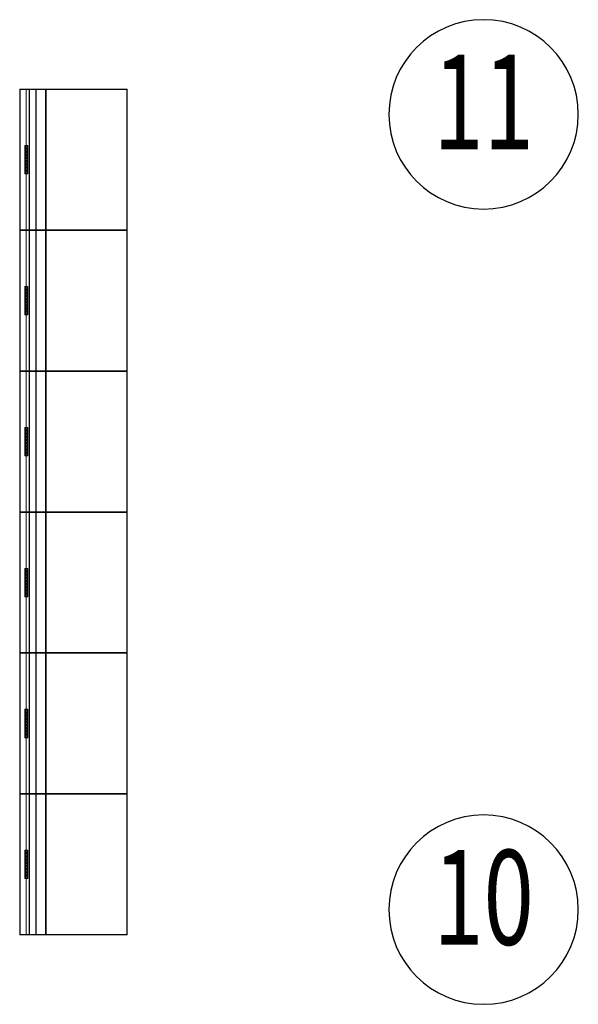
# Model space of a CAD drawing. Units: millimetres. Extents: x 835611 to 2118183, y -3226846 to -1487585.
# Drawn here: x 906088 to 914935, y -1616144 to -1600544 of the extents above; entities that cross this region are included whole.
import ezdxf
from ezdxf.enums import TextEntityAlignment as Align

# ---------------------------------------------------------------- set-up
doc = ezdxf.new("R2010")
doc.units = ezdxf.units.MM
doc.header["$LTSCALE"] = 10
for name, color, linetype, lineweight in [('Rcp.顶面天花造型线', 5, 'Continuous', 15), ('Rcp.顶面材料分格线', 8, 'Continuous', 9), ('Rcp.顶面灯具', 1, 'Continuous', 15)]:
    doc.layers.add(name, color=color, linetype=linetype, lineweight=lineweight)
doc.layers.add('SRG-L10~L15-1.300$0$A-SYMB', color=4, linetype='Continuous')
doc.styles.add('SRG-L10~L15-1.300$0$ECADI', font='hzs.shx', dxfattribs={"width": 0.7, "bigfont": 'hztxt.shx'})
doc.styles.get("Standard").update_dxf_attribs({"font": 'arial.ttf'})
doc.linetypes.add('LED_LINE', pattern='A,12.7,-5.08,["LED",Standard,S=2.54,R=0,X=-2.54,Y=-1.27],-6.35', length=24.13)

# ---------------------------------------------------------------- blocks, each defined once
blk = doc.blocks.new('SRG-L10~L15-1.300$0$ECADI-TAG-GRID')
at = {"color": 13}
blk.add_circle((0, 0), 5, dxfattribs=at)
at = {"style": 'SRG-L10~L15-1.300$0$ECADI', "width": 0.7}
blk.add_attdef('GRID', text='', height=5, dxfattribs=at).set_placement((0, 0), align=Align.MIDDLE)
blk = doc.blocks.new('sd')
at = {"layer": 'Rcp.顶面灯具'}
for points in [[(292532, -428653), (292582, -428653), (292582, -428603), (292532, -428603)], [(292535, -428650), (292579, -428650), (292579, -428606), (292535, -428606)]]:
    blk.add_lwpolyline(points, close=True, dxfattribs=at)
blk.add_circle((292557, -428628), 22, dxfattribs=at)
at = {"layer": 'Rcp.顶面灯具', "color": 252}
blk.add_circle((292557, -428628), 19.2, dxfattribs=at)

msp = doc.modelspace()

# ---------------------------------------------------------------- linework, layer by layer
at = {"layer": 'Rcp.顶面天花造型线'}
for p, q in [((906238.4, -1601649.3), (906238.4, -1615039.2)), ((906348.4, -1601649.3), (906348.4, -1615039.2))]:
    msp.add_line(p, q, dxfattribs=at)
msp.add_lwpolyline([(906088.4, -1601644.3), (906088.4, -1615044.3), (907788.4, -1615043.5), (907788.4, -1601644.3), (906088.4, -1601644.3)], dxfattribs=at)
at = {"layer": 'Rcp.顶面材料分格线'}
for p, q in [((906243.4, -1601649.3), (906243.4, -1615039.2)), ((906343.4, -1601649.3), (906343.4, -1615039.2)), ((906498.4, -1601649.3), (906498.4, -1615039.1)), ((906508.4, -1601649.3), (906508.4, -1615039.1)), ((907783.4, -1603873.8), (906093.4, -1603873.8)), ((907783.4, -1603883.8), (906093.4, -1603883.8)), ((907783.4, -1606106.8), (906093.4, -1606106.8)), ((907783.4, -1606106.8), (906093.4, -1606106.8)), ((907783.4, -1606116.8), (906093.4, -1606116.8)), ((907783.4, -1606116.8), (906093.4, -1606116.8)), ((907783.4, -1608339.8), (906093.4, -1608339.8)), ((907783.4, -1608349.8), (906093.4, -1608349.8)), ((907783.4, -1610572.8), (906093.4, -1610572.8)), ((907783.4, -1610582.8), (906093.4, -1610582.8)), ((907783.4, -1612805.8), (906093.4, -1612805.8)), ((907783.4, -1612815.8), (906093.4, -1612815.8))]:
    msp.add_line(p, q, dxfattribs=at)
msp.add_lwpolyline([(906093.4, -1601649.3), (906093.4, -1615039.3), (907783.4, -1615038.5), (907783.4, -1601649.3)], close=True, dxfattribs=at)
at = {"layer": 'Rcp.顶面灯具', "linetype": 'LED_LINE', "ltscale": 2}
msp.add_line((906188.4, -1601649.3), (906188.4, -1615039.2), dxfattribs=at)

# ---------------------------------------------------------------- block references
at = {"layer": 'Rcp.顶面灯具', "rotation": 270}
for p in [(1334820.6, -1310004.4), (1334820.6, -1310054.4), (1334820.6, -1310104.4), (1334820.6, -1310154.4), (1334820.6, -1310204.4), (1334820.6, -1310254.4), (1334820.6, -1310304.4), (1334820.6, -1310354.4), (1334820.6, -1310404.4), (1334820.6, -1312238.9), (1334820.6, -1312288.9), (1334820.6, -1312338.9), (1334820.6, -1312388.9), (1334820.6, -1312438.9), (1334820.6, -1312488.9), (1334820.6, -1312538.9), (1334820.6, -1312588.9), (1334820.6, -1312638.9), (1334820.6, -1314471.9), (1334820.6, -1314521.9), (1334820.6, -1314571.9), (1334820.6, -1314621.9), (1334820.6, -1314671.9), (1334820.6, -1314721.9), (1334820.6, -1314771.9), (1334820.6, -1314821.9), (1334820.6, -1314871.9), (1334820.6, -1316704.9), (1334820.6, -1316754.9), (1334820.6, -1316804.9), (1334820.6, -1316854.9), (1334820.6, -1316904.9), (1334820.6, -1316954.9), (1334820.6, -1317004.9), (1334820.6, -1317054.9), (1334820.6, -1317104.9), (1334820.6, -1318937.9), (1334820.6, -1318987.9), (1334820.6, -1319037.9), (1334820.6, -1319087.9), (1334820.6, -1319137.9), (1334820.6, -1319187.9), (1334820.6, -1319237.9), (1334820.6, -1319287.9), (1334820.6, -1319337.9), (1334820.6, -1321170.9), (1334820.6, -1321220.9), (1334820.6, -1321270.9), (1334820.6, -1321320.9), (1334820.6, -1321370.9), (1334820.6, -1321420.9), (1334820.6, -1321470.9), (1334820.6, -1321520.9), (1334820.6, -1321570.9)]:
    msp.add_blockref('sd', p, dxfattribs=at)
at = {"layer": 'SRG-L10~L15-1.300$0$A-SYMB'}
ref = msp.add_blockref('SRG-L10~L15-1.300$0$ECADI-TAG-GRID', (913435, -1602044.3), dxfattribs=dict(at, xscale=-300.0000000000001, yscale=300.0000000000001, zscale=300, rotation=359.9999999999999))
ref.add_attrib('GRID', '11', dxfattribs={"layer": '0', "height": 1500, "style": 'SRG-L10~L15-1.300$0$ECADI', "width": 0.7}).set_placement((913435, -1602044.3), align=Align.MIDDLE)
ref = msp.add_blockref('SRG-L10~L15-1.300$0$ECADI-TAG-GRID', (913435, -1614644.3), dxfattribs=dict(at, xscale=-300.0000000000001, yscale=300.0000000000001, zscale=300, rotation=359.9999999999999))
ref.add_attrib('GRID', '10', dxfattribs={"layer": '0', "height": 1500, "style": 'SRG-L10~L15-1.300$0$ECADI', "width": 0.7}).set_placement((913435, -1614644.3), align=Align.MIDDLE)

doc.saveas('drawing.dxf')
